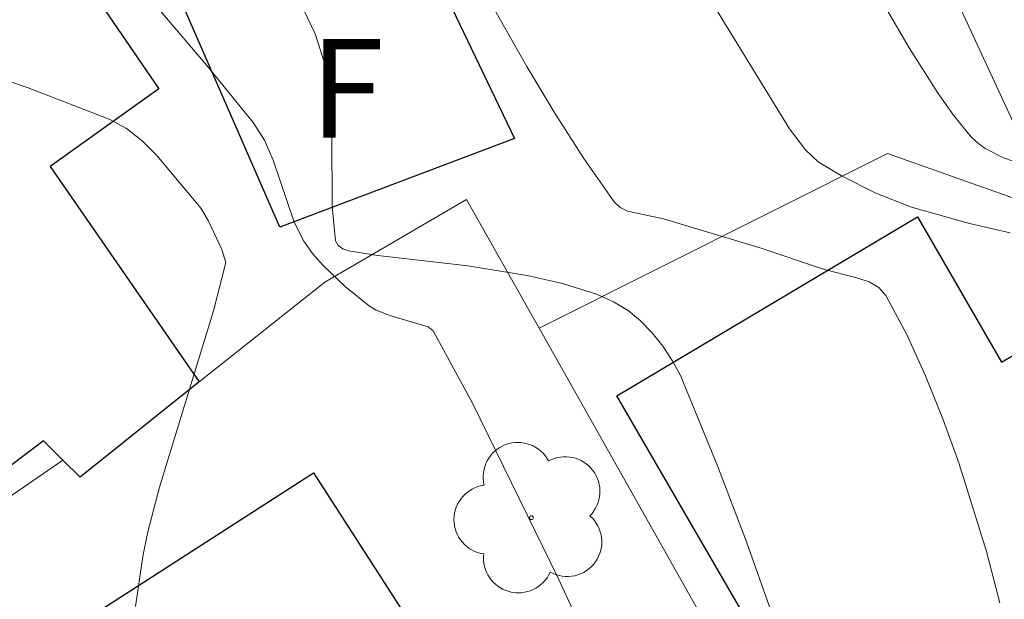
# Model space of a CAD drawing. Units: metres. Extents: x 281191 to 281707, y 1666580 to 1667144.
# Drawn here: x 281425 to 281440, y 1666946 to 1666955 of the extents above; entities that cross this region are included whole.
import ezdxf

# ---------------------------------------------------------------- set-up
doc = ezdxf.new("R2010")
doc.units = ezdxf.units.M
doc.header["$MEASUREMENT"] = 0
for name, color, linetype, lineweight, true_color in [('Arvores_Isoladas', 7, 'Continuous', 18, 0x00ff33), ('Curvas_Intermediarias', 7, 'Continuous', 9, 0x783c14), ('Curvas_Mestras', 7, 'Continuous', 20, 0x783c14)]:
    doc.layers.add(name, color=color, linetype=linetype, lineweight=lineweight, true_color=true_color)
for name, color, linetype, lineweight in [('Edificacoes', 7, 'Continuous', 30), ('Muro_Grade', 8, 'Continuous', 20), ('Topon_Fundacao_Const_Ruinas', 7, 'Continuous', 9)]:
    doc.layers.add(name, color=color, linetype=linetype, lineweight=lineweight)
doc.styles.add('Arial', font='arial.ttf', dxfattribs={"height": 1.5})

# ---------------------------------------------------------------- blocks, each defined once
blk = doc.blocks.new('Arvore')
at = {"layer": 'Arvores_Isoladas'}
blk.add_lwpolyline([(-0.718, 0.493, 0.872324), (-0.722, -0.551, 0.862983), (0.284, -0.827, 0.900105), (0.89, 0.029, 0.863155), (0.262, 0.861, 0.882486)], format="xyb", close=True, dxfattribs=at)
blk.add_circle((0, 0), 0.0286, dxfattribs=at)

msp = doc.modelspace()

# ---------------------------------------------------------------- linework, layer by layer
at = {"layer": 'Curvas_Intermediarias', "flags": 128}
for points, elevation in [([(281440.141, 1666951.87), (281439.526, 1666952.009), (281438.643, 1666952.256), (281438.102, 1666952.472), (281437.583, 1666952.732), (281437.227, 1666952.949), (281437.033, 1666953.129), (281436.792, 1666953.449), (281435.215, 1666956.019), (281433.691, 1666958.625), (281433.529, 1666958.957), (281433.419, 1666959.309), (281433.176, 1666960.525), (281432.754, 1666962.97), (281432.843, 1666963.663), (281432.827, 1666963.77), (281432.778, 1666963.856), (281432.593, 1666964.023), (281432.375, 1666964.174), (281432.135, 1666964.312), (281431.623, 1666964.557), (281430.9, 1666964.865), (281430.424, 1666965.047), (281428.504, 1666965.745)], 141), ([(281424.891, 1666957.712), (281425.688, 1666956.922), (281426.463, 1666956.104), (281427.215, 1666955.265), (281427.943, 1666954.41), (281428.645, 1666953.545), (281428.818, 1666953.274), (281428.947, 1666952.974), (281429.267, 1666952.031), (281429.415, 1666951.744), (281429.549, 1666951.555), (281429.702, 1666951.376), (281430.046, 1666951.047), (281430.414, 1666950.754), (281430.514, 1666950.693), (281430.736, 1666950.608), (281431.303, 1666950.442), (281431.38, 1666950.378), (281431.975, 1666949.28), (281433.28, 1666946.626), (281435.389, 1666942.064)], 144), ([(281439.987, 1666946.248), (281439.781, 1666947.027), (281439.361, 1666948.374), (281439.121, 1666949.043), (281438.859, 1666949.696), (281438.571, 1666950.324), (281438.254, 1666950.918), (281438.147, 1666951.038), (281438.002, 1666951.122), (281437.831, 1666951.181), (281437.289, 1666951.321), (281436.378, 1666951.631), (281434.876, 1666952.082), (281434.333, 1666952.197), (281434.218, 1666952.252), (281434.128, 1666952.337), (281433.666, 1666952.997), (281433.226, 1666953.686), (281432.802, 1666954.395), (281431.578, 1666956.557)], 142), ([(281429.116, 1666955.878), (281429.589, 1666954.888), (281429.744, 1666954.398), (281429.816, 1666953.88), (281429.838, 1666953.345), (281429.847, 1666952.267), (281429.895, 1666951.747), (281429.934, 1666951.676), (281430.008, 1666951.625), (281430.091, 1666951.597), (281430.54, 1666951.526), (281431.906, 1666951.366), (281432.807, 1666951.22), (281433.346, 1666951.099), (281433.874, 1666950.934), (281434.118, 1666950.823), (281434.341, 1666950.687), (281434.53, 1666950.531), (281434.705, 1666950.349), (281434.866, 1666950.146), (281435.009, 1666949.928), (281435.135, 1666949.701), (281435.699, 1666948.329), (281436.139, 1666947.177), (281436.964, 1666944.846)], 143)]:
    msp.add_lwpolyline(points, dxfattribs=dict(at, elevation=elevation))
at = {"layer": 'Curvas_Mestras', "flags": 128}
for points, elevation in [([(281440.334, 1666952.905), (281440.042, 1666953.009), (281439.764, 1666953.149), (281439.641, 1666953.238), (281439.535, 1666953.342), (281439.283, 1666953.654), (281439.047, 1666953.984), (281438.609, 1666954.679), (281437.601, 1666956.407)], 140), ([(281423.97, 1666954.494), (281425.23, 1666954.071), (281426.46, 1666953.597), (281426.723, 1666953.453), (281426.962, 1666953.264), (281427.181, 1666953.043), (281427.854, 1666952.236), (281427.967, 1666952.044), (281428.168, 1666951.613), (281428.228, 1666951.419), (281428.045, 1666950.685), (281427.221, 1666948.006), (281427.047, 1666947.33), (281426.969, 1666946.955), (281426.857, 1666946.195)], 145)]:
    msp.add_lwpolyline(points, dxfattribs=dict(at, elevation=elevation))
at = {"layer": 'Edificacoes', "flags": 128}
for points in [[(281418.273, 1666943.274), (281417.173, 1666944.799), (281415.563, 1666947.032), (281416.618, 1666947.189), (281416.243, 1666950.224), (281416.143, 1666950.679), (281418.091, 1666952.053), (281424.112, 1666956.856), (281424.879, 1666957.469), (281427.212, 1666954.054), (281425.561, 1666952.877), (281427.823, 1666949.606), (281426.016, 1666948.16), (281425.757, 1666948.417), (281425.46, 1666948.712), (281421.283, 1666945.545), (281418.43, 1666943.382)], [(281430.943, 1666956.786), (281432.613, 1666953.301), (281429.053, 1666951.952), (281427.531, 1666955.438)], [(281438.397, 1666942.108), (281434.171, 1666949.394), (281438.733, 1666952.112), (281440.013, 1666949.906), (281441.924, 1666951.019), (281444.829, 1666946.149)], [(281427.702, 1666938.104), (281425.188, 1666941.725), (281424.857, 1666941.463), (281424.693, 1666941.683), (281424.091, 1666941.332), (281423.081, 1666942.856), (281423.575, 1666943.136), (281423.396, 1666943.384), (281423.795, 1666943.592), (281423.331, 1666944.215), (281429.561, 1666948.222), (281433.507, 1666942.104)]]:
    msp.add_lwpolyline(points, close=True, dxfattribs=at)
at = {"layer": 'Muro_Grade', "flags": 128}
for points in [[(281436.325, 1666963.177), (281436.961, 1666961.265), (281437.191, 1666960.553), (281437.482, 1666960.649), (281438.817, 1666956.516), (281440.385, 1666953.126), (281447.764, 1666951.647), (281448.114, 1666955.094), (281449.11, 1666956.272), (281448.823, 1666957.939), (281449.382, 1666957.98), (281449.38, 1666958.219), (281448.874, 1666962.999), (281448.762, 1666964.057)], [(281449.868, 1666943.024), (281449.822, 1666943.227), (281448.501, 1666950.135), (281448.377, 1666950.3), (281448.047, 1666950.501), (281445.137, 1666950.59), (281442.569, 1666951.555), (281438.282, 1666953.074), (281432.99, 1666950.421)], [(281432.99, 1666950.421), (281431.887, 1666952.377), (281429.734, 1666951.121), (281427.823, 1666949.606), (281426.016, 1666948.16), (281425.757, 1666948.417), (281421.384, 1666945.412), (281418.43, 1666943.382), (281418.273, 1666943.274), (281415.292, 1666941.225), (281411.195, 1666938.41), (281412.79, 1666935.488), (281413.187, 1666934.857), (281411.462, 1666934.021), (281412.701, 1666928.157), (281412.849, 1666928.181)], [(281432.99, 1666950.421), (281438.11, 1666941.34)]]:
    msp.add_lwpolyline(points, dxfattribs=at)

# ---------------------------------------------------------------- block references
at = {"layer": 'Arvores_Isoladas'}
msp.add_blockref('Arvore', (281432.871, 1666947.543), dxfattribs=at)

# ---------------------------------------------------------------- texts
at = {"layer": 'Topon_Fundacao_Const_Ruinas', "style": 'Arial'}
msp.add_text('F', height=1.5, dxfattribs=at).set_placement((281429.504, 1666953.313))

doc.saveas('drawing.dxf')
